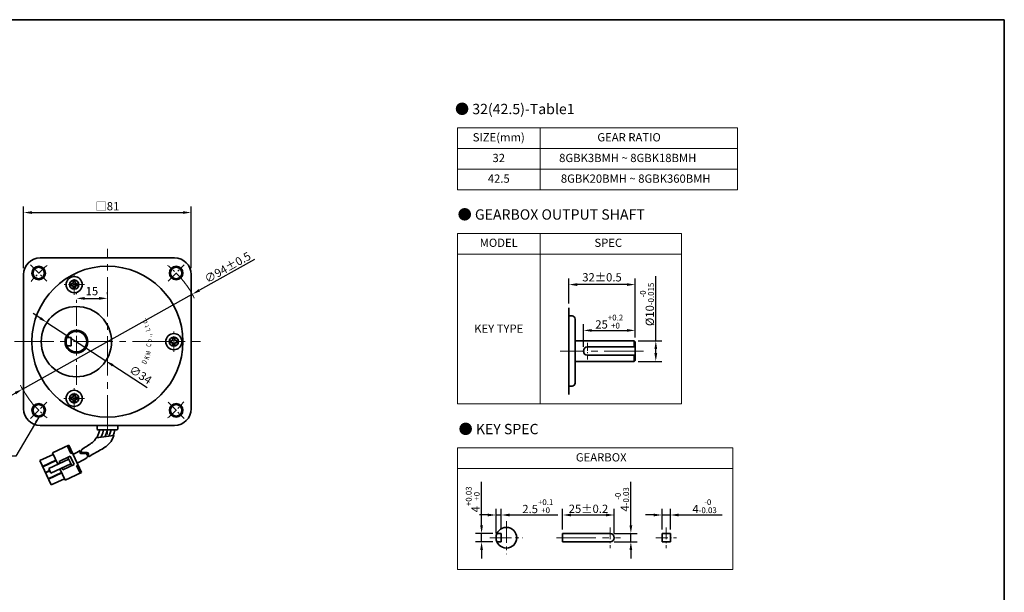
# Model space of a CAD drawing. Units: millimetres. Extents: x -1333 to -298, y -338 to 552.
# Drawn here: x -774 to -298, y -60 to 217 of the extents above; entities that cross this region are included whole.
import ezdxf

# ---------------------------------------------------------------- set-up
doc = ezdxf.new("R2010")
doc.units = ezdxf.units.MM
doc.linetypes.add('CENTER2', pattern=[28.575, 19.05, -3.175, 3.175, -3.175])
for name, color, linetype, lineweight in [('DKM2_OUTLINE', 3, 'Continuous', 35), ('DKM3_CENTER', 1, 'CENTER2', 18), ('DKM5_DIM_LINE', 1, 'Continuous', 18), ('DKM7_TEXT', 2, 'Continuous', 18)]:
    doc.layers.add(name, color=color, linetype=linetype, lineweight=lineweight)
doc.styles.add('ROMAND', font='romand', dxfattribs={"height": 4})
doc.styles.get("Standard").update_dxf_attribs({"font": 'romans.shx', "bigfont": 'whgtxt.shx'})
doc.dimstyles.new('DKM-A2', dxfattribs={"dimtxt": 4, "dimasz": 4, "dimexe": 3, "dimexo": 2, "dimgap": 1, "dimtad": 1, "dimdsep": 46, "dimtxsty": 'Standard', "dimcen": 0, "dimclrd": 1, "dimclre": 1, "dimclrt": 2, "dimazin": 2, "dimtfac": 1, "dimtmove": 0, "dimatfit": 3, "dimfxl": 1.25, "dimarcsym": 0})
doc.dimstyles.new('DKM-A3', dxfattribs={"dimtxt": 2.83, "dimasz": 2.83, "dimexe": 2.12, "dimexo": 1.42, "dimgap": 1, "dimtad": 1, "dimdsep": 46, "dimtxsty": 'Standard', "dimcen": 0, "dimclrd": 1, "dimclre": 1, "dimclrt": 2, "dimazin": 2, "dimtfac": 1, "dimtmove": 0, "dimatfit": 3, "dimfxl": 1.25, "dimarcsym": 0})

# ---------------------------------------------------------------- blocks, each defined once
blk = doc.blocks.new('*D121')
at = {"layer": 'Defpoints', "color": 0, "transparency": 16777216}
for p in [(-690.87, 83.9), (-772.91, 38.01)]:
    blk.add_point(p, dxfattribs=at)
at = {"layer": 'DKM5_DIM_LINE', "color": 1, "lineweight": -2, "transparency": 16777216}
for p, q in [((-660.7, 100.78), (-687.38, 85.85)), ((-772.91, 38.01), (-690.87, 83.9)), ((-776.4, 36.05), (-779.89, 34.1))]:
    blk.add_line(p, q, dxfattribs=at)
at = {"layer": 'DKM5_DIM_LINE', "color": 1, "transparency": 16777216}
for points in [[(-687.71, 86.44), (-687.06, 85.27), (-690.87, 83.9)], [(-776.72, 36.64), (-776.07, 35.47), (-772.91, 38.01)]]:
    blk.add_solid(points, dxfattribs=at)
at = {"layer": 'DKM5_DIM_LINE', "color": 2, "transparency": 16777216, "insert": (-673.76, 96.91), "char_height": 4, "attachment_point": 5, "rotation": 29.2249}
blk.add_mtext('∅94{\\Fromans|c129;%%P}0.5', dxfattribs=at)
blk = doc.blocks.new('*D114')
at = {"layer": 'Defpoints', "color": 0, "transparency": 16777216}
for p in [(-691.39, 123.45), (-772.39, 94.45), (-691.39, 94.45)]:
    blk.add_point(p, dxfattribs=at)
at = {"layer": 'DKM5_DIM_LINE', "color": 1, "lineweight": -2, "transparency": 16777216}
for p, q in [((-772.39, 96.45), (-772.39, 126.45)), ((-691.39, 96.45), (-691.39, 126.45)), ((-768.39, 123.45), (-695.39, 123.45))]:
    blk.add_line(p, q, dxfattribs=at)
at = {"layer": 'DKM5_DIM_LINE', "color": 1, "transparency": 16777216}
for points in [[(-768.39, 124.12), (-768.39, 122.79), (-772.39, 123.45)], [(-695.39, 124.12), (-695.39, 122.79), (-691.39, 123.45)]]:
    blk.add_solid(points, dxfattribs=at)
at = {"layer": 'DKM5_DIM_LINE', "color": 2, "transparency": 16777216, "insert": (-731.89, 126.5), "char_height": 4, "attachment_point": 5}
blk.add_mtext('{\\fGulimChe|b0|i0|c129|p49;□}81', dxfattribs=at)
blk = doc.blocks.new('*D122')
at = {"layer": 'Defpoints', "color": 0, "transparency": 16777216}
for p in [(-746.89, 81.91), (-731.89, 81.91), (-731.89, 81.91)]:
    blk.add_point(p, dxfattribs=at)
at = {"layer": 'DKM5_DIM_LINE', "color": 1, "lineweight": -2, "transparency": 16777216}
for p, q in [((-746.89, 83.91), (-746.89, 84.91)), ((-742.89, 81.91), (-735.89, 81.91)), ((-731.89, 83.91), (-731.89, 84.91))]:
    blk.add_line(p, q, dxfattribs=at)
at = {"layer": 'DKM5_DIM_LINE', "color": 1, "transparency": 16777216}
for points in [[(-742.89, 82.58), (-742.89, 81.24), (-746.89, 81.91)], [(-735.89, 82.58), (-735.89, 81.24), (-731.89, 81.91)]]:
    blk.add_solid(points, dxfattribs=at)
at = {"layer": 'DKM5_DIM_LINE', "color": 2, "transparency": 16777216, "insert": (-739.39, 84.91), "char_height": 4, "attachment_point": 5}
blk.add_mtext('15', dxfattribs=at)
blk = doc.blocks.new('A$C73DC6F51')
at = {"layer": 'DKM2_OUTLINE', "style": 'ROMAND', "width": 0.8}
for s, rotation, p in [('D', 333.3607, (-11.2, -28.55)), ('K', 338.1507, (-8.98, -29.81)), ('M', 345.9915, (-6.87, -30.67)), ('L', 15.1081, (5.28, -30.87)), ('t', 20.8891, (7.43, -30.24)), ('d', 25.8891, (9.25, -29.54)), ('.', 30.8891, (11.01, -28.68)), ('C', 354.6967, (-2.61, -31.1)), ('o', 0.5967, (-0.33, -31.43)), ('.', 7.1428, (2.2, -31.35)), (',', 9.382, (3.07, -31.25))]:
    blk.add_text(s, height=2.4, rotation=rotation, dxfattribs=at).set_placement(p)
blk = doc.blocks.new('*D123')
at = {"layer": 'Defpoints', "color": 0, "transparency": 16777216}
for p in [(-761.13, 70.23), (-732.65, 51.67)]:
    blk.add_point(p, dxfattribs=at)
at = {"layer": 'DKM5_DIM_LINE', "color": 1, "lineweight": -2, "transparency": 16777216}
for p, q in [((-764.49, 72.42), (-767.84, 74.6)), ((-761.13, 70.23), (-732.65, 51.67)), ((-712.62, 38.62), (-729.3, 49.49))]:
    blk.add_line(p, q, dxfattribs=at)
at = {"layer": 'DKM5_DIM_LINE', "color": 1, "transparency": 16777216}
for points in [[(-764.12, 72.98), (-764.85, 71.86), (-761.13, 70.23)], [(-728.93, 50.05), (-729.66, 48.93), (-732.65, 51.67)]]:
    blk.add_solid(points, dxfattribs=at)
at = {"layer": 'DKM5_DIM_LINE', "color": 2, "transparency": 16777216, "insert": (-716.12, 44.49), "char_height": 4, "attachment_point": 5, "rotation": 326.9156}
blk.add_mtext('∅34', dxfattribs=at)
blk = doc.blocks.new('*D124')
at = {"layer": 'Defpoints', "color": 0, "transparency": 16777216}
for p in [(-550.98, -31.94), (-543.56, -31.94), (-543.56, -35.94)]:
    blk.add_point(p, dxfattribs=at)
at = {"layer": 'DKM5_DIM_LINE', "color": 1, "lineweight": -2, "transparency": 16777216}
for p, q in [((-550.98, -27.94), (-550.98, -6.84)), ((-545.56, -31.94), (-553.98, -31.94)), ((-550.98, -35.94), (-550.98, -31.94)), ((-545.56, -35.94), (-553.98, -35.94)), ((-550.98, -39.94), (-550.98, -43.94))]:
    blk.add_line(p, q, dxfattribs=at)
at = {"layer": 'DKM5_DIM_LINE', "color": 1, "transparency": 16777216}
for points in [[(-551.64, -27.94), (-550.31, -27.94), (-550.98, -31.94)], [(-551.64, -39.94), (-550.31, -39.94), (-550.98, -35.94)]]:
    blk.add_solid(points, dxfattribs=at)
at = {"layer": 'DKM5_DIM_LINE', "color": 2, "transparency": 16777216, "insert": (-555.24, -15.39), "char_height": 4, "attachment_point": 5, "rotation": 90}
blk.add_mtext('4{\\H0.7x;\\S+0.03^ +0;}', dxfattribs=at)
blk = doc.blocks.new('*D125')
at = {"layer": 'Defpoints', "color": 0, "transparency": 16777216}
for p in [(-541.48, -22.94), (-541.48, -31.94), (-543.98, -33.94)]:
    blk.add_point(p, dxfattribs=at)
at = {"layer": 'DKM5_DIM_LINE', "color": 1, "lineweight": -2, "transparency": 16777216}
for p, q in [((-547.98, -22.94), (-551.98, -22.94)), ((-543.98, -31.94), (-543.98, -19.94)), ((-543.98, -22.94), (-541.48, -22.94)), ((-541.48, -29.94), (-541.48, -19.94)), ((-537.48, -22.94), (-514.12, -22.94))]:
    blk.add_line(p, q, dxfattribs=at)
at = {"layer": 'DKM5_DIM_LINE', "color": 1, "transparency": 16777216}
for points in [[(-547.98, -22.28), (-547.98, -23.61), (-543.98, -22.94)], [(-537.48, -22.28), (-537.48, -23.61), (-541.48, -22.94)]]:
    blk.add_solid(points, dxfattribs=at)
at = {"layer": 'DKM5_DIM_LINE', "color": 2, "transparency": 16777216, "insert": (-523.8, -18.68), "char_height": 4, "attachment_point": 5}
blk.add_mtext('2.5{\\H0.7x;\\S+0.1^ +0;}', dxfattribs=at)
blk = doc.blocks.new('*D126')
at = {"layer": 'Defpoints', "color": 0, "transparency": 16777216}
for p in [(-459.7, -22.94), (-463.7, -31.94), (-459.7, -31.94)]:
    blk.add_point(p, dxfattribs=at)
at = {"layer": 'DKM5_DIM_LINE', "color": 1, "lineweight": -2, "transparency": 16777216}
for p, q in [((-467.7, -22.94), (-471.7, -22.94)), ((-463.7, -29.94), (-463.7, -19.94)), ((-463.7, -22.94), (-459.7, -22.94)), ((-459.7, -29.94), (-459.7, -19.94)), ((-455.7, -22.94), (-434.59, -22.94))]:
    blk.add_line(p, q, dxfattribs=at)
at = {"layer": 'DKM5_DIM_LINE', "color": 1, "transparency": 16777216}
for points in [[(-467.7, -22.28), (-467.7, -23.61), (-463.7, -22.94)], [(-455.7, -22.28), (-455.7, -23.61), (-459.7, -22.94)]]:
    blk.add_solid(points, dxfattribs=at)
at = {"layer": 'DKM5_DIM_LINE', "color": 2, "transparency": 16777216, "insert": (-443.15, -18.68), "char_height": 4, "attachment_point": 5}
blk.add_mtext('4{\\H0.7x;\\S-0^ -0.03;}', dxfattribs=at)
blk = doc.blocks.new('*D127')
at = {"layer": 'Defpoints', "color": 0, "transparency": 16777216}
for p in [(-486.8, -22.94), (-511.8, -31.94), (-486.8, -33.94)]:
    blk.add_point(p, dxfattribs=at)
at = {"layer": 'DKM5_DIM_LINE', "color": 1, "lineweight": -2, "transparency": 16777216}
for p, q in [((-511.8, -29.94), (-511.8, -19.94)), ((-507.8, -22.94), (-490.8, -22.94)), ((-486.8, -31.94), (-486.8, -19.94))]:
    blk.add_line(p, q, dxfattribs=at)
at = {"layer": 'DKM5_DIM_LINE', "color": 1, "transparency": 16777216}
for points in [[(-507.8, -22.28), (-507.8, -23.61), (-511.8, -22.94)], [(-490.8, -22.28), (-490.8, -23.61), (-486.8, -22.94)]]:
    blk.add_solid(points, dxfattribs=at)
at = {"layer": 'DKM5_DIM_LINE', "color": 2, "transparency": 16777216, "insert": (-499.3, -19.94), "char_height": 4, "attachment_point": 5}
blk.add_mtext('25{\\Fromans|c129;%%P}0.2', dxfattribs=at)
blk = doc.blocks.new('*D128')
at = {"layer": 'Defpoints', "color": 0, "transparency": 16777216}
for p in [(-488.8, -31.94), (-478.8, -31.94), (-488.8, -35.94)]:
    blk.add_point(p, dxfattribs=at)
at = {"layer": 'DKM5_DIM_LINE', "color": 1, "lineweight": -2, "transparency": 16777216}
for p, q in [((-478.8, -27.94), (-478.8, -6.84)), ((-486.8, -31.94), (-475.8, -31.94)), ((-478.8, -35.94), (-478.8, -31.94)), ((-486.8, -35.94), (-475.8, -35.94)), ((-478.8, -39.94), (-478.8, -43.94))]:
    blk.add_line(p, q, dxfattribs=at)
at = {"layer": 'DKM5_DIM_LINE', "color": 1, "transparency": 16777216}
for points in [[(-479.47, -27.94), (-478.13, -27.94), (-478.8, -31.94)], [(-479.47, -39.94), (-478.13, -39.94), (-478.8, -35.94)]]:
    blk.add_solid(points, dxfattribs=at)
at = {"layer": 'DKM5_DIM_LINE', "color": 2, "transparency": 16777216, "insert": (-483.07, -15.39), "char_height": 4, "attachment_point": 5, "rotation": 90}
blk.add_mtext('4{\\H0.7x;\\S-0^ -0.03;}', dxfattribs=at)
blk = doc.blocks.new('*D154')
at = {"layer": 'Defpoints', "color": 0, "transparency": 16777216}
for p in [(-476.75, 66.4), (-476.75, 60.9), (-501.75, 56.4)]:
    blk.add_point(p, dxfattribs=at)
at = {"layer": 'DKM5_DIM_LINE', "color": 1, "lineweight": -2, "transparency": 16777216}
for p, q in [((-501.75, 58.4), (-501.75, 69.4)), ((-476.75, 62.9), (-476.75, 69.4)), ((-497.75, 66.4), (-480.75, 66.4))]:
    blk.add_line(p, q, dxfattribs=at)
at = {"layer": 'DKM5_DIM_LINE', "color": 1, "transparency": 16777216}
for points in [[(-497.75, 67.06), (-497.75, 65.73), (-501.75, 66.4)], [(-480.75, 67.06), (-480.75, 65.73), (-476.75, 66.4)]]:
    blk.add_solid(points, dxfattribs=at)
at = {"layer": 'DKM5_DIM_LINE', "color": 2, "transparency": 16777216, "insert": (-489.25, 70.66), "char_height": 4, "attachment_point": 5}
blk.add_mtext('25{\\H0.7x;\\S+0.2^ +0;}', dxfattribs=at)
blk = doc.blocks.new('*D155')
at = {"layer": 'Defpoints', "color": 0, "transparency": 16777216}
for p in [(-477.25, 61.4), (-466.75, 61.4), (-477.25, 51.4)]:
    blk.add_point(p, dxfattribs=at)
at = {"layer": 'DKM5_DIM_LINE', "color": 1, "lineweight": -2, "transparency": 16777216}
for p, q in [((-466.75, 61.4), (-466.75, 92.6)), ((-475.25, 61.4), (-463.75, 61.4)), ((-466.75, 55.4), (-466.75, 57.4)), ((-475.25, 51.4), (-463.75, 51.4))]:
    blk.add_line(p, q, dxfattribs=at)
at = {"layer": 'DKM5_DIM_LINE', "color": 1, "transparency": 16777216}
for points in [[(-467.41, 57.4), (-466.08, 57.4), (-466.75, 61.4)], [(-467.41, 55.4), (-466.08, 55.4), (-466.75, 51.4)]]:
    blk.add_solid(points, dxfattribs=at)
at = {"layer": 'DKM5_DIM_LINE', "color": 2, "transparency": 16777216, "insert": (-471.01, 79), "char_height": 4, "attachment_point": 5, "rotation": 90}
blk.add_mtext('%%C10{\\H0.7x;\\S-0^ -0.015;}', dxfattribs=at)
blk = doc.blocks.new('*D156')
at = {"layer": 'Defpoints', "color": 0, "transparency": 16777216}
for p in [(-508.75, 88.59), (-508.75, 77.37), (-476.75, 60.9)]:
    blk.add_point(p, dxfattribs=at)
at = {"layer": 'DKM2_OUTLINE', "color": 1, "lineweight": -2, "transparency": 16777216}
for p, q in [((-508.75, 79.37), (-508.75, 91.59)), ((-476.75, 62.9), (-476.75, 91.59)), ((-480.75, 88.59), (-504.75, 88.59))]:
    blk.add_line(p, q, dxfattribs=at)
at = {"layer": 'DKM2_OUTLINE', "color": 1, "transparency": 16777216}
for points in [[(-504.75, 89.25), (-504.75, 87.92), (-508.75, 88.59)], [(-480.75, 89.25), (-480.75, 87.92), (-476.75, 88.59)]]:
    blk.add_solid(points, dxfattribs=at)
at = {"layer": 'DKM2_OUTLINE', "color": 2, "transparency": 16777216, "insert": (-492.75, 91.59), "char_height": 4, "attachment_point": 5}
blk.add_mtext('32%%P0.5', dxfattribs=at)

msp = doc.modelspace()

# ---------------------------------------------------------------- linework, layer by layer
at = {"layer": 'DKM2_OUTLINE'}
for p, q in [((-997.159, 216.806), (-298.243, 216.806)), ((-298.243, 216.806), (-298.243, -337.552)), ((-764.391, 101.454), (-699.391, 101.454)), ((-772.391, 28.454), (-772.391, 93.454)), ((-691.391, 28.454), (-691.391, 93.454)), ((-749.435, 88.054), (-749.435, 89.054)), ((-748.435, 89.054), (-749.435, 89.054)), ((-748.435, 88.054), (-749.435, 88.054)), ((-748.435, 89.054), (-748.435, 90.054)), ((-747.435, 90.054), (-748.435, 90.054)), ((-748.435, 87.054), (-748.435, 88.054)), ((-747.435, 87.054), (-748.435, 87.054)), ((-747.435, 89.054), (-747.435, 90.054)), ((-746.435, 89.054), (-747.435, 89.054)), ((-747.435, 87.054), (-747.435, 88.054)), ((-746.435, 88.054), (-747.435, 88.054)), ((-746.435, 88.054), (-746.435, 89.054)), ((-508.746, 77.37), (-508.746, 35.423)), ((-507.246, 73.396), (-508.746, 73.396)), ((-505.746, 71.896), (-505.746, 40.896)), ((-751.473, 62.954), (-749.391, 62.954)), ((-749.391, 62.954), (-749.391, 58.954)), ((-700.271, 61.454), (-700.271, 62.454)), ((-700.271, 62.454), (-699.271, 62.454)), ((-699.271, 61.454), (-699.271, 62.454)), ((-751.473, 58.954), (-749.391, 58.954)), ((-701.271, 60.454), (-701.271, 61.454)), ((-701.271, 61.454), (-700.271, 61.454)), ((-701.271, 60.454), (-700.271, 60.454)), ((-700.271, 59.454), (-700.271, 60.454)), ((-700.271, 59.454), (-699.271, 59.454)), ((-699.271, 61.454), (-698.271, 61.454)), ((-699.271, 59.454), (-699.271, 60.454)), ((-699.271, 60.454), (-698.271, 60.454)), ((-698.271, 60.454), (-698.271, 61.454)), ((-505.746, 61.396), (-477.246, 61.396)), ((-499.746, 58.396), (-476.746, 58.396)), ((-477.246, 61.396), (-476.746, 60.896)), ((-477.246, 61.396), (-477.246, 58.396)), ((-476.746, 60.896), (-476.746, 51.896)), ((-499.746, 54.396), (-476.746, 54.396)), ((-477.246, 54.396), (-477.246, 51.396)), ((-505.746, 51.396), (-477.246, 51.396)), ((-476.746, 51.896), (-477.246, 51.396)), ((-507.246, 39.396), (-508.746, 39.396)), ((-749.47, 33.014), (-749.47, 34.014)), ((-748.47, 34.014), (-749.47, 34.014)), ((-748.47, 34.014), (-748.47, 35.014)), ((-747.47, 35.014), (-748.47, 35.014)), ((-747.47, 34.014), (-747.47, 35.014)), ((-746.47, 34.014), (-747.47, 34.014)), ((-746.47, 33.014), (-746.47, 34.014)), ((-748.47, 33.014), (-749.47, 33.014)), ((-748.47, 32.014), (-748.47, 33.014)), ((-747.47, 32.014), (-748.47, 32.014)), ((-747.47, 32.014), (-747.47, 33.014)), ((-746.47, 33.014), (-747.47, 33.014)), ((-764.391, 20.454), (-699.391, 20.454)), ((-736.891, 20.454), (-736.891, 18.654)), ((-726.891, 18.654), (-726.891, 20.454)), ((-736.591, 18.354), (-727.191, 18.354)), ((-758.418, 7.113), (-750.507, 10.782)), ((-749.55, 6.817), (-751.233, 10.445)), ((-744.382, -2.427), (-750.507, 10.782)), ((-764.541, 3.392), (-758.082, 6.387)), ((-755.86, 1.597), (-758.418, 7.113)), ((-755.265, 2.976), (-749.822, 5.5)), ((-749.132, 0.97), (-750.983, 4.962)), ((-747.971, 1.509), (-749.822, 5.5)), ((-749.55, 6.817), (-748.825, 7.153)), ((-759.088, -8.365), (-764.541, 3.392)), ((-763.228, 0.561), (-756.769, 3.557)), ((-763.161, 0.416), (-756.702, 3.412)), ((-760.287, -0.456), (-750.562, 4.054)), ((-759.278, -2.633), (-749.552, 1.877)), ((-754.844, 2.069), (-755.265, 2.976)), ((-753.414, -1.016), (-747.971, 1.509)), ((-746.79, 0.865), (-746.065, 1.202)), ((-745.108, -2.763), (-746.79, 0.865)), ((-761.848, -2.414), (-759.816, -1.472)), ((-761.781, -2.559), (-759.749, -1.617)), ((-760.468, -5.39), (-754.009, -2.394)), ((-760.401, -5.535), (-753.942, -2.539)), ((-759.278, -2.633), (-760.287, -0.456)), ((-752.292, -6.096), (-754.85, -0.58)), ((-753.414, -1.016), (-753.834, -0.109)), ((-752.292, -6.096), (-744.382, -2.427)), ((-759.088, -8.365), (-752.629, -5.37)), ((-543.56, -31.944), (-541.477, -31.944)), ((-541.477, -35.944), (-541.477, -31.944)), ((-511.8, -31.944), (-488.8, -31.944)), ((-511.8, -31.944), (-511.8, -35.944)), ((-463.698, -31.944), (-459.698, -31.944)), ((-463.698, -31.944), (-463.698, -35.944)), ((-459.698, -31.944), (-459.698, -35.944)), ((-543.56, -35.944), (-541.477, -35.944)), ((-511.8, -35.944), (-488.8, -35.944)), ((-463.698, -35.944), (-459.698, -35.944))]:
    msp.add_line(p, q, dxfattribs=at)
for points in [[(-744.445, 8.531), (-743.173, 9.496), (-742.621, 9.844), (-742.048, 10.205), (-741.461, 10.578), (-740.871, 10.962), (-740.285, 11.355), (-739.715, 11.754), (-739.171, 12.164), (-738.653, 12.613), (-738.156, 13.14), (-737.266, 14.335), (-728.755, 15.609), (-729.273, 14.309), (-729.702, 13.427), (-730.136, 12.702), (-730.581, 12.1), (-731.039, 11.588), (-731.51, 11.127), (-732.004, 10.684), (-732.532, 10.247), (-733.105, 9.814), (-733.732, 9.383), (-734.422, 8.952), (-735.184, 8.52), (-736.029, 8.084), (-736.157, 8.024)], [(-735.533, 18.354), (-735.991, 16.789), (-736.457, 15.504), (-736.934, 14.462), (-736.983, 14.378)], [(-733.712, 18.354), (-734.17, 16.789), (-734.636, 15.504), (-735.017, 14.672)], [(-731.891, 18.354), (-732.349, 16.789), (-732.815, 15.504), (-733.062, 14.964)], [(-730.07, 18.354), (-730.528, 16.789), (-730.994, 15.504), (-731.107, 15.257)], [(-728.249, 18.354), (-728.694, 16.785), (-729.103, 15.557)]]:
    msp.add_lwpolyline(points, dxfattribs=at)
for centre, radius in [((-731.891, 60.954), 36.5), ((-765.125, 94.188), 3.25), ((-765.125, 94.188), 2.75), ((-698.657, 94.188), 3.25), ((-698.657, 94.188), 2.75), ((-747.935, 88.554), 3.898), ((-747.935, 88.554), 2.25), ((-746.891, 60.954), 17), ((-746.891, 60.954), 5.5), ((-746.891, 60.954), 5), ((-699.771, 60.954), 3.898), ((-699.771, 60.954), 2.25), ((-747.97, 33.514), 3.898), ((-747.97, 33.514), 2.25), ((-765.125, 27.72), 3.25), ((-765.125, 27.72), 2.75), ((-698.657, 27.72), 3.25), ((-698.657, 27.72), 2.75), ((-538.977, -33.944), 5)]:
    msp.add_circle(centre, radius, dxfattribs=at)
for centre, radius, start, end in [((-764.391, 93.454), 8, 90, 180), ((-699.391, 93.454), 8, 0, 90), ((-507.246, 71.896), 1.5, 0, 90), ((-499.746, 56.396), 2, 90, 270), ((-507.246, 40.896), 1.5, 270, 0), ((-764.391, 28.454), 8, 180, 270), ((-699.391, 28.454), 8, 270, 0), ((-736.591, 18.654), 0.3, 180, 270), ((-727.191, 18.654), 0.3, 270, 360), ((-787.722, 85.627), 88.412, 296.35238, 298.8853), ((-947.329, 379.434), 427.369, 298.02621, 298.77104), ((-713.36, -36.297), 49.84, 117.21952, 123.74063), ((-488.8, -33.944), 2, 270, 90)]:
    msp.add_arc(centre, radius, start, end, dxfattribs=at)
for points, knots in [([(-745.014, 8.215), (-745.212, 7.552), (-745.263, 6.339), (-741.721, 7.417), (-741.467, 5.914), (-741.632, 4.824)], [1.496181, 1.496181, 1.496181, 1.496181, 3.2840851, 5.7368287, 8.5278196, 8.5278196, 8.5278196, 8.5278196]), ([(-744.445, 8.531), (-744.6, 7.945), (-744.578, 6.833), (-741.045, 7.908), (-740.843, 6.313), (-741.043, 5.148)], [1.6388645, 1.6388645, 1.6388645, 1.6388645, 3.2840851, 5.7368287, 8.652903, 8.652903, 8.652903, 8.652903])]:
    msp.add_open_spline(points, degree=3, knots=knots, dxfattribs=at)
msp.add_point((-731.891, 60.954), dxfattribs=at)
at = {"layer": 'DKM3_CENTER'}
for p, q in [((-731.891, 15.954), (-731.891, 105.954)), ((-776.891, 60.954), (-686.891, 60.954)), ((-472.623, 56.396), (-513.002, 56.396)), ((-514.8, -33.944), (-483.8, -33.944))]:
    msp.add_line(p, q, dxfattribs=at)
at = {"layer": 'DKM3_CENTER', "ltscale": 0.3}
for p, q in [((-769.028, 98.091), (-761.222, 90.285)), ((-702.56, 90.285), (-694.754, 98.091)), ((-747.935, 83.63), (-747.935, 93.477)), ((-743.011, 88.554), (-752.859, 88.554)), ((-699.771, 56.03), (-699.771, 65.878)), ((-747.97, 28.59), (-747.97, 38.438)), ((-743.047, 33.514), (-752.894, 33.514)), ((-769.028, 23.817), (-761.222, 31.623)), ((-702.56, 31.623), (-694.754, 23.817)), ((-488.8, -28.944), (-488.8, -38.944)), ((-461.698, -28.944), (-461.698, -38.944)), ((-466.698, -33.944), (-456.698, -33.944))]:
    msp.add_line(p, q, dxfattribs=at)
at = {"layer": 'DKM3_CENTER', "ltscale": 0.5}
msp.add_line((-746.891, 39.999), (-746.891, 81.909), dxfattribs=at)
at = {"layer": 'DKM3_CENTER', "ltscale": 0.2}
msp.add_line((-499.763, 60.396), (-499.763, 52.396), dxfattribs=at)
at = {"layer": 'DKM3_CENTER', "ltscale": 0.55}
for p, q in [((-538.977, -25.944), (-538.977, -41.944)), ((-546.977, -33.944), (-530.977, -33.944))]:
    msp.add_line(p, q, dxfattribs=at)
at = {"layer": 'DKM3_CENTER', "ltscale": 0.3}
for start, end in [(128.26701, 141.73299), (38.26701, 51.73299), (218.27007, 231.73299), (308.26701, 321.73299)]:
    msp.add_arc((-731.891, 60.954), 47, start, end, dxfattribs=at)
at = {"layer": 'DKM5_DIM_LINE'}
for p, q in [((-427.224, 164.441), (-562.68, 164.441)), ((-562.68, 164.441), (-562.68, 134.441)), ((-522.68, 164.441), (-522.68, 134.441)), ((-427.224, 164.441), (-427.224, 134.441)), ((-427.224, 154.441), (-562.68, 154.441)), ((-427.224, 144.441), (-562.68, 144.441)), ((-427.224, 134.441), (-562.68, 134.441)), ((-454.25, 113.379), (-562.68, 113.379)), ((-562.68, 113.379), (-562.68, 30.828)), ((-522.68, 113.379), (-522.68, 30.828)), ((-454.25, 113.379), (-454.25, 30.828)), ((-454.25, 103.379), (-562.68, 103.379)), ((-562.68, 30.828), (-454.25, 30.828)), ((-429.443, 9.532), (-562.68, 9.532)), ((-562.68, 9.532), (-562.68, -49.382)), ((-429.443, 9.532), (-429.443, -49.382)), ((-429.443, -0.468), (-562.68, -0.468)), ((-429.443, -49.382), (-562.68, -49.382))]:
    msp.add_line(p, q, dxfattribs=at)
for start, end in [(26.611, 38.26701), (206.611, 218.27007)]:
    msp.add_arc((-731.891, 60.954), 47, start, end, dxfattribs=at)

# ---------------------------------------------------------------- block references
at = {"layer": 'DKM5_DIM_LINE', "rotation": 90}
msp.add_blockref('A$C73DC6F51', (-741.891, 60.954), dxfattribs=at)

# ---------------------------------------------------------------- texts
at = {"layer": 'DKM7_TEXT', "attachment_point": 5}
for s, insert, char_height, width in [('{\\fGulim|b1|i0|c129|p50;● 32(42.5)-Table1}', (-534.92, 173.569), 5, 168.57431), ('SIZE(mm)', (-542.68, 159.358), 4, 40), ('GEAR RATIO', (-479.665, 159.358), 4, 40), ('32', (-542.68, 149.358), 4, 40), ('8GBK3BMH ~ 8GBK18BMH', (-480.315, 149.358), 4, 180.36219), ('42.5', (-542.68, 139.358), 4, 40), ('8GBK20BMH ~ 8GBK360BMH', (-476.458, 139.358), 4, 180.36219), ('{\\fGulim|b1|i0|c129|p50;● GEARBOX OUTPUT SHAFT}', (-517.302, 122.508), 5, 168.57431), ('MODEL', (-542.68, 108.297), 4, 40), ('SPEC', (-489.708, 108.297), 4, 40), ('KEY TYPE', (-542.68, 66.732), 4, 40), ('{\\fGulim|b1|i0|c129|p50;● KEY SPEC}', (-542.753, 18.661), 5, 168.57431), ('GEARBOX', (-493.133, 4.45), 4, 40)]:
    msp.add_mtext(s, dxfattribs=dict(at, insert=insert, char_height=char_height, width=width))

# ---------------------------------------------------------------- dimensions: what is measured, and where the dimension line sits
at = {"layer": 'DKM2_OUTLINE'}
dim = msp.add_linear_dim(base=(-508.746, 88.587), p1=(-476.746, 60.896), p2=(-508.746, 77.37), text='<>%%P0.5', dimstyle='DKM-A2', dxfattribs=at)
dim.commit()
dim.dimension.update_dxf_attribs({"geometry": '*D156', "text_midpoint": (-492.746, 91.587)})
at = {"layer": 'DKM5_DIM_LINE'}
for base, p1, p2, text, picture, middle in [((-691.391, 123.454), (-772.391, 94.454), (-691.391, 94.454), '{\\fGulimChe|b0|i0|c129|p49;□}<>', '*D114', (-731.891, 126.497)), ((-476.746, 66.396), (-501.746, 56.396), (-476.746, 60.896), '<>{\\H0.7x;\\S+0.2^ +0;}', '*D154', (-489.246, 70.663)), ((-541.477, -22.944), (-543.977, -33.944), (-541.477, -31.944), '<>{\\H0.7x;\\S+0.1^ +0;}', '*D125', (-523.801, -18.677)), ((-486.8, -22.944), (-511.8, -31.944), (-486.8, -33.944), '<>{\\Fromans|c129;%%P}0.2', '*D127', (-499.3, -19.944)), ((-459.698, -22.944), (-463.698, -31.944), (-459.698, -31.944), '<>{\\H0.7x;\\S-0^ -0.03;}', '*D126', (-443.146, -18.677))]:
    dim = msp.add_linear_dim(base=base, p1=p1, p2=p2, text=text, dimstyle='DKM-A2', dxfattribs=at)
    dim.commit()
    dim.dimension.update_dxf_attribs({"geometry": picture, "text_midpoint": middle})
dim = msp.add_diameter_dim_2p(p1=(-772.908, 38.007), p2=(-690.874, 83.901), text='<>{\\Fromans|c129;%%P}0.5', dimstyle='DKM-A2', dxfattribs=at)
dim.commit()
dim.dimension.update_dxf_attribs({"geometry": '*D121', "text_midpoint": (-673.762, 96.912)})
for base, p1, p2, text, picture, middle in [((-466.746, 61.396), (-477.246, 51.396), (-477.246, 61.396), '%%C<>{\\H0.7x;\\S-0^ -0.015;}', '*D155', (-471.012, 78.996)), ((-550.977, -31.944), (-543.56, -35.944), (-543.56, -31.944), '<>{\\H0.7x;\\S+0.03^ +0;}', '*D124', (-555.244, -15.392)), ((-478.8, -31.944), (-488.8, -35.944), (-488.8, -31.944), '<>{\\H0.7x;\\S-0^ -0.03;}', '*D128', (-483.067, -15.392))]:
    dim = msp.add_linear_dim(base=base, p1=p1, p2=p2, angle=90, text=text, dimstyle='DKM-A2', dxfattribs=at)
    dim.commit()
    dim.dimension.update_dxf_attribs({"geometry": picture, "text_midpoint": middle})
dim = msp.add_linear_dim(base=(-731.891, 81.909), p1=(-746.891, 81.909), p2=(-731.891, 81.909), dimstyle='DKM-A2', dxfattribs=at)
dim.commit()
dim.dimension.update_dxf_attribs({"geometry": '*D122', "text_midpoint": (-739.391, 84.909)})
dim = msp.add_diameter_dim_2p(p1=(-761.135, 70.234), p2=(-732.647, 51.674), dimstyle='DKM-A2', dxfattribs=at)
dim.commit()
dim.dimension.update_dxf_attribs({"geometry": '*D123', "text_midpoint": (-717.762, 41.977), "dimtype": 163})

# ---------------------------------------------------------------- leaders
msp.add_leader([(-765.125, 24.47), (-776.11, 5.454), (-817.655, 5.454)], dimstyle='DKM-A3', override={"dimgap": 1.2, "dimtad": 0}, dxfattribs=at)

doc.saveas('drawing.dxf')
